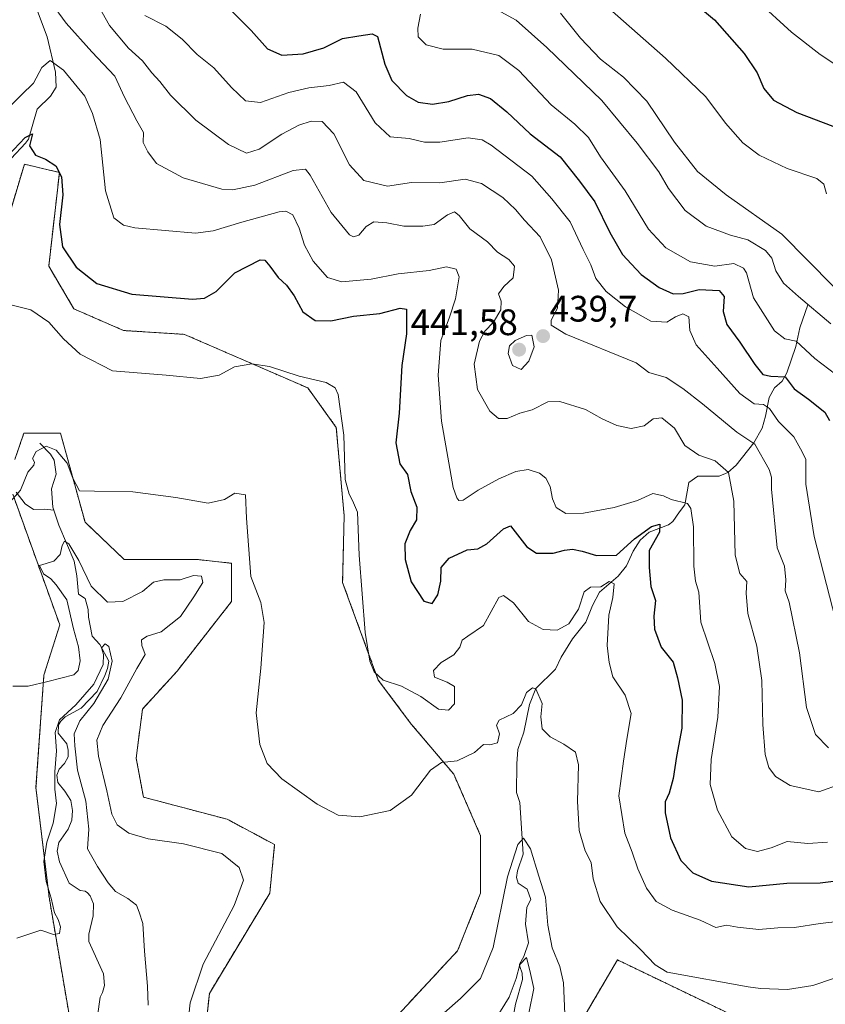
# Model space of a CAD drawing. Units: metres. Extents: x 625782 to 629276, y 4657844 to 4660219.
# Drawn here: x 627527 to 627746, y 4658805 to 4659073 of the extents above; entities that cross this region are included whole.
import ezdxf
from ezdxf.enums import TextEntityAlignment as Align

# ---------------------------------------------------------------- set-up
doc = ezdxf.new("R2010")
doc.units = ezdxf.units.M
doc.header["$MEASUREMENT"] = 0
doc.linetypes.add('TRAZOS', pattern=[0.75, 0.5, -0.25])
for name, color, linetype, lineweight in [('Arbolado forestal', 92, 'TRAZOS', 0), ('Arbolado forestal CxS', 92, 'Continuous', 0), ('Carátula', 7, 'Continuous', 5), ('Corriente natural lineal', 142, 'Continuous', 13), ('Cultivos herbáceos CxS', 92, 'Continuous', 0), ('Curva de nivel maestra', 36, 'Continuous', 30), ('Curva de nivel normal', 36, 'Continuous', 0), ('Punto de cota en terreno', 7, 'Continuous', 0), ('Rótulo de punto de cota en terreno', 19, 'Continuous', 0)]:
    doc.layers.add(name, color=color, linetype=linetype, lineweight=lineweight)
doc.styles.add('Arial', font='txt', dxfattribs={"height": 0.2})

# ---------------------------------------------------------------- blocks, each defined once
blk = doc.blocks.new('*U151')
at = {"layer": 'Arbolado forestal CxS', "color": 92, "linetype": 'Continuous', "lineweight": 0}
for points in [[(627757.38, 4658805.44, 414.47), (627744.2, 4658802.03, 413.09), (627720.58, 4658802.44, 412.93), (627689.72, 4658817.26, 412.92), (627680.32, 4658801.28, 411.2), (627676.5, 4658790.57, 410.59), (627669.21, 4658779.11, 409.82), (627654.63, 4658777.03, 405.66), (627640.05, 4658761.4, 403.49), (627631.72, 4658736.39, 401.4), (627609.85, 4658723.89, 398.31), (627597.35, 4658723.89, 397.69), (627600.43, 4658738.65, 401.18), (627558.82, 4658747.86, 398.11), (627544.92, 4658777.98, 400.07), (627535.34, 4658834.28, 404.48), (627531.78, 4658864.07, 407.49), (627533.92, 4658894.58, 410.14), (627538.24, 4658908.24, 410.99), (627525.49, 4658943.74, 415)], [(627526.02, 4658953.13, 415.67), (627528.5, 4658960.37, 416.48), (627538.43, 4658960.37, 416.31), (627545.1, 4658936.14, 413.57), (627555.7, 4658926.03, 413.78), (627575.48, 4658926.03, 412.71), (627584.86, 4658924.99, 413.52), (627584.86, 4658914.57, 413.85), (627570.11, 4658895.69, 413.04), (627560.71, 4658885.41, 412.91), (627558.98, 4658872.05, 413.16), (627560.98, 4658861.47, 413.04), (627583.72, 4658855.46, 413), (627596.6, 4658848.59, 413.11), (627595.27, 4658835.38, 412.28), (627578.87, 4658808.18, 411.33), (627576.53, 4658786.41, 411.19)], [(627627.88, 4658799.94, 412.22), (627646.3, 4658819.75, 412.47), (627652.55, 4658835.38, 412.08), (627652.55, 4658851.01, 413.05), (627645.26, 4658867.68, 414.05), (627633.8, 4658881.22, 417.24), (627624.76, 4658893.24, 419.62), (627615.06, 4658919.78, 418.2), (627615.48, 4658937.85, 418.76), (627613.34, 4658961.88, 419.39), (627605.61, 4658972.61, 419.54), (627572.09, 4658987.16, 422.34), (627555.56, 4658988.21, 421.9), (627542.1, 4658994.07, 421.41), (627535.23, 4659005.66, 422.09), (627538.15, 4659031.15, 424.89), (627533.17, 4659032.3, 424.27), (627529.81, 4659033.08, 423.78), (627528.62, 4659033.35, 423.46), (627519.25, 4659002.09, 420.13)]]:
    blk.add_polyline3d(points, dxfattribs=at)
blk = doc.blocks.new('*U169')
at = {"layer": 'Cultivos herbáceos CxS', "color": 92, "linetype": 'Continuous', "lineweight": 0}
for points in [[(627519.25, 4659002.09, 420.13), (627528.62, 4659033.35, 423.46), (627529.81, 4659033.08, 423.78), (627533.17, 4659032.3, 424.27), (627538.15, 4659031.15, 424.89), (627535.23, 4659005.66, 422.09), (627542.1, 4658994.07, 421.41), (627555.56, 4658988.21, 421.9), (627572.09, 4658987.16, 422.34), (627605.61, 4658972.61, 419.54), (627613.34, 4658961.88, 419.39), (627615.48, 4658937.85, 418.76), (627615.06, 4658919.78, 418.2), (627624.76, 4658893.24, 419.62), (627633.8, 4658881.22, 417.24), (627645.26, 4658867.68, 414.05), (627652.55, 4658851.01, 413.05), (627652.55, 4658835.38, 412.08), (627646.3, 4658819.75, 412.47), (627627.88, 4658799.94, 412.22)], [(627576.53, 4658786.41, 411.19), (627578.87, 4658808.18, 411.33), (627595.27, 4658835.38, 412.28), (627596.6, 4658848.59, 413.11), (627583.72, 4658855.46, 413), (627560.98, 4658861.47, 413.04), (627558.98, 4658872.05, 413.16), (627560.71, 4658885.41, 412.91), (627570.11, 4658895.69, 413.04), (627584.86, 4658914.57, 413.85), (627584.86, 4658924.99, 413.52), (627575.48, 4658926.03, 412.71), (627555.7, 4658926.03, 413.78), (627545.1, 4658936.14, 413.57), (627538.43, 4658960.37, 416.31), (627528.5, 4658960.37, 416.48), (627526.02, 4658953.13, 415.67)], [(627525.49, 4658943.74, 415), (627538.24, 4658908.24, 410.99), (627533.92, 4658894.58, 410.14), (627531.78, 4658864.07, 407.49), (627535.34, 4658834.28, 404.48), (627544.92, 4658777.98, 400.07), (627558.82, 4658747.86, 398.11), (627600.43, 4658738.65, 401.18), (627597.35, 4658723.89, 397.69), (627609.85, 4658723.89, 398.31), (627631.72, 4658736.39, 401.4), (627640.05, 4658761.4, 403.49), (627654.63, 4658777.03, 405.66), (627669.21, 4658779.11, 409.82), (627676.5, 4658790.57, 410.59), (627680.32, 4658801.28, 411.2), (627689.72, 4658817.26, 412.92), (627720.58, 4658802.44, 412.93), (627744.2, 4658802.03, 413.09), (627757.38, 4658805.44, 414.47)]]:
    blk.add_polyline3d(points, dxfattribs=at)
blk = doc.blocks.new('*U180')
at = {"layer": 'Curva de nivel normal', "color": 36, "linetype": 'Continuous', "lineweight": 0}
for points in [[(627525.5, 4658891.57, 410), (627529.63, 4658891.64, 410), (627535.02, 4658892.88, 410), (627542.04, 4658894.73, 410), (627543.22, 4658895.84, 410), (627543.81, 4658898.5, 410), (627543.3, 4658902.29, 410), (627541.94, 4658907.19, 410), (627540.2, 4658915.05, 410), (627537.29, 4658919.1, 410), (627535.78, 4658920.78, 410), (627533.8, 4658922.13, 410), (627532.74, 4658924.4, 410), (627536.65, 4658925.58, 410), (627538.37, 4658927.37, 410), (627538.92, 4658929.84, 410), (627539.53, 4658931.01, 410), (627540.73, 4658930.26, 410), (627543.46, 4658925.7, 410), (627546.79, 4658918.75, 410), (627551.21, 4658914.44, 410), (627555.41, 4658914.61, 410), (627560.75, 4658917.32, 410), (627563.68, 4658919.88, 410), (627566.46, 4658920.48, 410), (627570.98, 4658920.45, 410), (627574.52, 4658921.71, 410), (627576.7, 4658921.47, 410), (627577.06, 4658919.75, 410), (627574.62, 4658915.86, 410), (627571.02, 4658910.5, 410), (627565.82, 4658906.36, 410), (627561.94, 4658905.18, 410), (627560.44, 4658904.16, 410), (627560.56, 4658902.68, 410), (627561.43, 4658900.21, 410), (627559.2, 4658896.45, 410), (627554.78, 4658888.42, 410), (627549.94, 4658880.96, 410), (627548.34, 4658876.97, 410), (627548.76, 4658872.62, 410), (627551.05, 4658863.15, 410), (627552.34, 4658856.81, 410), (627553.85, 4658853.92, 410), (627557.04, 4658851.7, 410), (627562.26, 4658850.12, 410), (627571.82, 4658848.83, 410), (627582.27, 4658846.13, 410), (627587.01, 4658842.37, 410), (627588.11, 4658838.92, 410), (627585.64, 4658832.08, 410), (627577.16, 4658816.12, 410), (627573.65, 4658805.62, 410), (627572.54, 4658795.58, 410)], [(627633.75, 4658795.08, 410), (627647.1, 4658806.78, 410), (627652.55, 4658812.23, 410), (627655.93, 4658820.65, 410), (627659.87, 4658839.86, 410), (627662.62, 4658848.62, 410), (627664.19, 4658850.31, 410), (627666.06, 4658847.44, 410), (627668.32, 4658840.04, 410), (627670.16, 4658834.34, 410), (627670.83, 4658826.73, 410), (627672, 4658820.51, 410), (627674.05, 4658815.5, 410), (627675.04, 4658811.01, 410), (627675.38, 4658802.53, 410)]]:
    blk.add_polyline3d(points, dxfattribs=at)
blk = doc.blocks.new('*U186')
at = {"layer": 'Curva de nivel normal', "color": 36, "linetype": 'Continuous', "lineweight": 0}
blk.add_polyline3d([(627727.68, 4659077.71, 480), (627736.97, 4659069.26, 480), (627744.79, 4659063.2, 480), (627757.28, 4659054.9, 480)], dxfattribs=at)
blk = doc.blocks.new('*U188')
at = {"layer": 'Curva de nivel normal', "color": 36, "linetype": 'Continuous', "lineweight": 0}
blk.add_polyline3d([(627535.69, 4659077.46, 435), (627539.99, 4659071.65, 435), (627546.93, 4659063.9, 435), (627553.22, 4659057.25, 435), (627555.81, 4659051.61, 435), (627559.13, 4659045.16, 435), (627561.01, 4659042, 435), (627560.92, 4659039.25, 435), (627562.12, 4659036.7, 435), (627564.52, 4659033.56, 435), (627571.74, 4659029.66, 435), (627582.25, 4659026.58, 435), (627585.26, 4659026.41, 435), (627591.26, 4659027.67, 435), (627601.61, 4659031.67, 435), (627604.98, 4659031.98, 435), (627606.26, 4659030.43, 435), (627611.95, 4659020.23, 435), (627616.93, 4659014.2, 435), (627617.98, 4659013.66, 435), (627619.48, 4659014.13, 435), (627621.44, 4659016.49, 435), (627623.55, 4659017.68, 435), (627627.08, 4659017.43, 435), (627631.72, 4659016.52, 435), (627636.81, 4659016.53, 435), (627639.91, 4659016.97, 435), (627643.53, 4659019.58, 435), (627645.41, 4659020.44, 435), (627646.73, 4659019.48, 435), (627649.6, 4659015.83, 435), (627654.42, 4659012.28, 435), (627657.09, 4659009.49, 435), (627660.25, 4659007.52, 435), (627661.75, 4659005.7, 435), (627661.36, 4659002.49, 435), (627658.84, 4659000.16, 435), (627657.44, 4658998.16, 435), (627658.14, 4658996.16, 435), (627658.06, 4658993.83, 435), (627656.06, 4658990.46, 435), (627653.72, 4658988.05, 435), (627652.2, 4658985.28, 435), (627650.8, 4658979.08, 435), (627651.69, 4658972.19, 435), (627655.06, 4658966.34, 435), (627657.42, 4658964.29, 435), (627659.77, 4658964.29, 435), (627663.17, 4658965.72, 435), (627666.56, 4658966.68, 435), (627670.79, 4658968.81, 435), (627674.06, 4658968.95, 435), (627681.01, 4658966.71, 435), (627685.54, 4658964.24, 435), (627689.53, 4658962.43, 435), (627693.45, 4658961.62, 435), (627696.99, 4658962.3, 435), (627699.43, 4658964.26, 435), (627701.8, 4658964.47, 435), (627705.17, 4658961.68, 435), (627707.99, 4658957, 435), (627711.79, 4658954.38, 435), (627716.3, 4658952.83, 435), (627719.89, 4658949.67, 435), (627721.34, 4658941.84, 435), (627721.69, 4658927.17, 435), (627722.97, 4658922.17, 435), (627724.82, 4658920.02, 435), (627724.71, 4658916.9, 435), (627725.16, 4658911.36, 435), (627727.53, 4658902.51, 435), (627728.97, 4658893.18, 435), (627729.21, 4658881.18, 435), (627729.81, 4658873.06, 435), (627730.84, 4658869.5, 435), (627732.64, 4658867.09, 435), (627736.62, 4658864.61, 435), (627744.46, 4658862.96, 435), (627750.46, 4658865.05, 435)], dxfattribs=at)
blk = doc.blocks.new('*U191')
at = {"layer": 'Curva de nivel normal', "color": 36, "linetype": 'Continuous', "lineweight": 0}
blk.add_polyline3d([(627749.03, 4658976.22, 455), (627743.3, 4658980.58, 455), (627738.24, 4658985.32, 455), (627735.22, 4658985.93, 455), (627732.35, 4658988.1, 455), (627726.65, 4658997.09, 455), (627724.76, 4659003.86, 455), (627723.91, 4659005.18, 455), (627721.29, 4659006.4, 455), (627716.15, 4659005.69, 455), (627709.53, 4659006.9, 455), (627702.82, 4659010.64, 455), (627698.15, 4659015.69, 455), (627691.77, 4659026.15, 455), (627685.08, 4659035.34, 455), (627681.86, 4659040.59, 455), (627678.13, 4659044.26, 455), (627671.74, 4659049.52, 455), (627662.94, 4659058.78, 455), (627657.51, 4659062.86, 455), (627650.28, 4659064.62, 455), (627642.36, 4659064.61, 455), (627637.78, 4659065.78, 455), (627635.56, 4659068.01, 455), (627635.49, 4659070.32, 455), (627636.25, 4659074.11, 455)], dxfattribs=at)
blk = doc.blocks.new('*U194')
at = {"layer": 'Curva de nivel normal', "color": 36, "linetype": 'Continuous', "lineweight": 0}
blk.add_polyline3d([(627755.71, 4658828.46, 420), (627744.82, 4658827.19, 420), (627737.8, 4658826.08, 420), (627733.3, 4658825.96, 420), (627728.09, 4658825.49, 420), (627722.31, 4658826.2, 420), (627719.32, 4658826.7, 420), (627716.48, 4658826.04, 420), (627712.16, 4658828.02, 420), (627704.54, 4658830.76, 420), (627700.27, 4658833.12, 420), (627697.58, 4658836.73, 420), (627695.21, 4658841.96, 420), (627693.72, 4658846.53, 420), (627691.68, 4658851.73, 420), (627690.12, 4658861.79, 420), (627691.35, 4658871.22, 420), (627692.23, 4658877.23, 420), (627693.46, 4658884.17, 420), (627691.79, 4658889.17, 420), (627688.44, 4658894.12, 420), (627687.5, 4658898.08, 420), (627686.92, 4658902.65, 420), (627687.34, 4658910.92, 420), (627688.5, 4658915.65, 420), (627688.78, 4658919.42, 420), (627687.42, 4658920.01, 420), (627685.23, 4658918.55, 420), (627682.37, 4658918.51, 420), (627680.68, 4658917.26, 420), (627679.18, 4658912.51, 420), (627676.51, 4658908.56, 420), (627673.31, 4658906.82, 420), (627669.5, 4658907.04, 420), (627665.58, 4658909.16, 420), (627661.5, 4658914.28, 420), (627658.8, 4658916.28, 420), (627657.47, 4658915.65, 420), (627653.3, 4658908.09, 420), (627649.12, 4658905.2, 420), (627647.57, 4658904.09, 420), (627646.9, 4658902.2, 420), (627645.25, 4658900.16, 420), (627641.86, 4658898.04, 420), (627639.77, 4658895.85, 420), (627640.06, 4658894.03, 420), (627643.46, 4658892.74, 420), (627645.44, 4658891.49, 420), (627645.48, 4658886.78, 420), (627643.8, 4658885.07, 420), (627641.14, 4658885.37, 420), (627636.35, 4658888.82, 420), (627631.1, 4658891.62, 420), (627626.1, 4658893.28, 420), (627623.64, 4658895.55, 420), (627622.44, 4658898.4, 420), (627621.23, 4658906.18, 420), (627619.56, 4658927.17, 420), (627619.08, 4658938.83, 420), (627617.71, 4658942.07, 420), (627616.85, 4658943.78, 420), (627615.78, 4658947.74, 420), (627615.38, 4658959.82, 420), (627613.83, 4658970.82, 420), (627613.06, 4658972.6, 420), (627610.56, 4658974.13, 420), (627603.27, 4658975.84, 420), (627595.18, 4658978.41, 420), (627590.42, 4658979.18, 420), (627585.69, 4658978.31, 420), (627581.49, 4658976.04, 420), (627576.49, 4658975.13, 420), (627567.16, 4658976.04, 420), (627552.59, 4658977.26, 420), (627543.78, 4658981.78, 420), (627539.21, 4658985.98, 420), (627535.26, 4658990.49, 420), (627530.4, 4658993.84, 420), (627525.35, 4658995.12, 420)], dxfattribs=at)
blk = doc.blocks.new('*U202')
at = {"layer": 'Curva de nivel normal', "color": 36, "linetype": 'Continuous', "lineweight": 0}
blk.add_polyline3d([(627687.55, 4659075.57, 470), (627702.76, 4659062.15, 470), (627713.75, 4659051.64, 470), (627719.06, 4659044.5, 470), (627723.81, 4659039.16, 470), (627728.19, 4659035.86, 470), (627735.78, 4659032.24, 470), (627743.87, 4659029.48, 470), (627745.74, 4659027.98, 470), (627746.48, 4659025.31, 470)], dxfattribs=at)
blk = doc.blocks.new('*U205')
at = {"layer": 'Curva de nivel normal', "color": 36, "linetype": 'Continuous', "lineweight": 0}
blk.add_polyline3d([(627657.06, 4659075.33, 460), (627662.17, 4659072.48, 460), (627670.52, 4659065.07, 460), (627685.47, 4659050.65, 460), (627695.04, 4659039.05, 460), (627700.92, 4659031.27, 460), (627703.55, 4659026.81, 460), (627708.08, 4659020.76, 460), (627713.82, 4659016.55, 460), (627720.39, 4659014.12, 460), (627725.1, 4659012.8, 460), (627729.94, 4659009.98, 460), (627731.69, 4659007.87, 460), (627732.77, 4659004.37, 460), (627734.85, 4659001.03, 460), (627738.88, 4658997.41, 460), (627747.7, 4658990.03, 460)], dxfattribs=at)
blk = doc.blocks.new('*U209')
at = {"layer": 'Curva de nivel normal', "color": 36, "linetype": 'Continuous', "lineweight": 0}
blk.add_polyline3d([(627747.06, 4658874.89, 440), (627743.47, 4658878.46, 440), (627741.07, 4658885.85, 440), (627739.12, 4658900.64, 440), (627736.38, 4658914.42, 440), (627735.3, 4658917.48, 440), (627735.47, 4658920.5, 440), (627735.08, 4658924.19, 440), (627733.09, 4658929.17, 440), (627731.55, 4658945.11, 440), (627731.59, 4658948.34, 440), (627730.94, 4658950.45, 440), (627727.03, 4658957.33, 440), (627722.13, 4658960.57, 440), (627712.79, 4658968.31, 440), (627707.44, 4658972.44, 440), (627702.96, 4658975.46, 440), (627698.28, 4658976.77, 440), (627694.78, 4658979.47, 440), (627675.67, 4658987.18, 440), (627671.67, 4658989.62, 440), (627671.75, 4658991, 440), (627673.44, 4658994.29, 440), (627673.72, 4658999.16, 440), (627671.84, 4659007.43, 440), (627668.69, 4659013.64, 440), (627664.46, 4659018.14, 440), (627662.04, 4659021.07, 440), (627658.6, 4659024.29, 440), (627652.8, 4659028.16, 440), (627648.37, 4659029.32, 440), (627641.43, 4659028.32, 440), (627633.81, 4659028.4, 440), (627627.24, 4659027.44, 440), (627620.82, 4659028.93, 440), (627616.9, 4659033.24, 440), (627612.72, 4659041.6, 440), (627609.49, 4659044.98, 440), (627606.52, 4659045.1, 440), (627603.14, 4659044, 440), (627598.58, 4659041.56, 440), (627592.41, 4659037.42, 440), (627588.98, 4659036.38, 440), (627584.03, 4659038.69, 440), (627575.22, 4659045.33, 440), (627568.35, 4659052.13, 440), (627565.4, 4659055.84, 440), (627563.21, 4659058.2, 440), (627560.75, 4659061.44, 440), (627556.95, 4659064.88, 440), (627551.74, 4659071, 440), (627548.16, 4659077.43, 440)], dxfattribs=at)
blk = doc.blocks.new('*U214')
at = {"layer": 'Curva de nivel normal', "color": 36, "linetype": 'Continuous', "lineweight": 0}
blk.add_polyline3d([(627746.79, 4658849.27, 430), (627741.46, 4658848.84, 430), (627735.79, 4658849.47, 430), (627731.49, 4658847.73, 430), (627727.78, 4658846.72, 430), (627724.5, 4658847.57, 430), (627720.82, 4658850.71, 430), (627716.9, 4658857.96, 430), (627714.94, 4658864.94, 430), (627715.18, 4658871.7, 430), (627717.01, 4658883.18, 430), (627717.41, 4658891.51, 430), (627716.21, 4658897.81, 430), (627712.39, 4658909.02, 430), (627711.84, 4658917.13, 430), (627710.93, 4658920.17, 430), (627710.42, 4658924.17, 430), (627710.36, 4658934.85, 430), (627709.63, 4658939.86, 430), (627708.7, 4658941.21, 430), (627704.34, 4658942.35, 430), (627702.24, 4658943.34, 430), (627699.33, 4658943.93, 430), (627695.14, 4658942.04, 430), (627688.8, 4658940.13, 430), (627680.47, 4658938.56, 430), (627675.69, 4658938.52, 430), (627673.11, 4658940.17, 430), (627672.04, 4658942.5, 430), (627671.46, 4658945.84, 430), (627670.3, 4658948.06, 430), (627668.5, 4658949.49, 430), (627665.5, 4658950.46, 430), (627662.07, 4658949.94, 430), (627657.46, 4658947.93, 430), (627651.85, 4658944.81, 430), (627647.81, 4658942.16, 430), (627646.61, 4658942.04, 430), (627646.05, 4658942.79, 430), (627645.1, 4658945.6, 430), (627641.88, 4658963.55, 430), (627641.02, 4658976.12, 430), (627641.76, 4658985.49, 430), (627644.11, 4658991.83, 430), (627645.73, 4658996.77, 430), (627646.76, 4659002.74, 430), (627645.93, 4659004.9, 430), (627643.3, 4659005.47, 430), (627638.57, 4659004.5, 430), (627630.17, 4659003.63, 430), (627622.81, 4659002.13, 430), (627614.81, 4659001.44, 430), (627611, 4659002.57, 430), (627607.1, 4659007.04, 430), (627604.73, 4659011.42, 430), (627603.27, 4659016.01, 430), (627601.51, 4659019.66, 430), (627599.68, 4659020.59, 430), (627597.83, 4659020.42, 430), (627587.72, 4659017.6, 430), (627579.89, 4659015.27, 430), (627575.08, 4659014.68, 430), (627558.63, 4659016.06, 430), (627555.57, 4659016.82, 430), (627552.93, 4659018.83, 430), (627550.64, 4659026.16, 430), (627549.2, 4659040.05, 430), (627547.16, 4659047.16, 430), (627545, 4659051.83, 430), (627539.26, 4659058.95, 430), (627535.63, 4659061.56, 430), (627533.36, 4659059.63, 430), (627531.13, 4659055.34, 430), (627527.82, 4659052.17, 430), (627524.9, 4659049.36, 430)], dxfattribs=at)
blk = doc.blocks.new('*U215')
at = {"layer": 'Curva de nivel normal', "color": 36, "linetype": 'Continuous', "lineweight": 0}
blk.add_polyline3d([(627674.22, 4659074.38, 465), (627679.66, 4659067.57, 465), (627685.15, 4659061.86, 465), (627691.35, 4659056.98, 465), (627697.66, 4659050.5, 465), (627705.17, 4659039.34, 465), (627711.45, 4659031.41, 465), (627719.23, 4659025.08, 465), (627734.34, 4659014.37, 465), (627748.42, 4659000.18, 465)], dxfattribs=at)
blk = doc.blocks.new('*U217')
at = {"layer": 'Curva de nivel normal', "color": 36, "linetype": 'Continuous', "lineweight": 0}
blk.add_polyline3d([(627561.34, 4659073.8, 445), (627567.07, 4659070.84, 445), (627571.49, 4659067.34, 445), (627575.58, 4659063.21, 445), (627580.09, 4659059.53, 445), (627584.85, 4659054.18, 445), (627588.73, 4659050.61, 445), (627592.73, 4659050.16, 445), (627600.5, 4659052.82, 445), (627605.93, 4659054.13, 445), (627611.4, 4659054.74, 445), (627615.32, 4659055.66, 445), (627618.7, 4659053.04, 445), (627623.94, 4659044.62, 445), (627627.99, 4659040.8, 445), (627633.15, 4659040.36, 445), (627637.28, 4659039.34, 445), (627641.51, 4659039.33, 445), (627649.18, 4659040.55, 445), (627652.96, 4659040, 445), (627655.44, 4659038.56, 445), (627666.44, 4659030.16, 445), (627671.9, 4659023.99, 445), (627676.86, 4659017.68, 445), (627680.38, 4659010.23, 445), (627682.46, 4659006.03, 445), (627683.86, 4659002.35, 445), (627686.64, 4658998.76, 445), (627691.92, 4658994.62, 445), (627698.8, 4658990.7, 445), (627703.1, 4658990.44, 445), (627705.45, 4658991.96, 445), (627707.46, 4658992.76, 445), (627709.08, 4658991.88, 445), (627709.4, 4658988.18, 445), (627711.14, 4658984.28, 445), (627716.84, 4658977.95, 445), (627722.96, 4658971.11, 445), (627726.89, 4658968.27, 445), (627729.36, 4658968.07, 445), (627731, 4658967.04, 445), (627733.48, 4658963.53, 445), (627737.66, 4658959.37, 445), (627739.4, 4658956.1, 445), (627740.92, 4658953.28, 445), (627740.88, 4658946.51, 445), (627743.17, 4658932.24, 445), (627749.85, 4658906.16, 445)], dxfattribs=at)
blk = doc.blocks.new('*U218')
at = {"layer": 'Curva de nivel normal', "color": 36, "linetype": 'Continuous', "lineweight": 0}
blk.add_polyline3d([(627524.75, 4658941.7, 415), (627527.6, 4658944.8, 415), (627529.56, 4658949.74, 415), (627531.17, 4658951.63, 415), (627531.33, 4658952.44, 415), (627530.83, 4658953.43, 415), (627531.85, 4658955.38, 415), (627534.51, 4658956.79, 415), (627537.3, 4658955.69, 415), (627540.25, 4658952.17, 415), (627541.76, 4658948.1, 415), (627543.61, 4658944.65, 415), (627547.65, 4658944.59, 415), (627558.06, 4658944.4, 415), (627569.76, 4658942.85, 415), (627578.58, 4658941.29, 415), (627583.01, 4658942.3, 415), (627585.79, 4658944.02, 415), (627588.69, 4658943.57, 415), (627588.92, 4658937.22, 415), (627590.17, 4658921.37, 415), (627592.84, 4658914.32, 415), (627593.74, 4658908.89, 415), (627592.82, 4658896.52, 415), (627591.57, 4658884.35, 415), (627592.58, 4658875.78, 415), (627594.53, 4658870.58, 415), (627598.57, 4658866.44, 415), (627608.19, 4658859.56, 415), (627613.86, 4658856.57, 415), (627619.74, 4658856.12, 415), (627627.98, 4658857.84, 415), (627633.75, 4658862, 415), (627638.97, 4658868.81, 415), (627641.95, 4658870.88, 415), (627646.2, 4658871.29, 415), (627650.9, 4658873.6, 415), (627653.37, 4658875.73, 415), (627655.07, 4658875.72, 415), (627657.12, 4658876.19, 415), (627657.67, 4658878.63, 415), (627656.84, 4658881.01, 415), (627657.57, 4658882.36, 415), (627661.43, 4658884.18, 415), (627663.63, 4658886.51, 415), (627665.04, 4658889.85, 415), (627666.67, 4658891.12, 415), (627667.55, 4658890.89, 415), (627669.24, 4658886.9, 415), (627668.92, 4658883.29, 415), (627669.29, 4658880, 415), (627671.45, 4658877.83, 415), (627675.19, 4658875.9, 415), (627678.29, 4658873.68, 415), (627679.16, 4658870.25, 415), (627678.83, 4658860.28, 415), (627679.36, 4658852.38, 415), (627680.95, 4658846.86, 415), (627682.6, 4658843.75, 415), (627683.14, 4658839.28, 415), (627685.05, 4658833.1, 415), (627689.68, 4658826.23, 415), (627695.94, 4658820.07, 415), (627699.92, 4658815.91, 415), (627703.2, 4658813.92, 415), (627725.2, 4658810, 415), (627728.58, 4658809.46, 415), (627735.91, 4658809.22, 415), (627742.8, 4658810.36, 415), (627748.41, 4658812.18, 415)], dxfattribs=at)
blk = doc.blocks.new('*U220')
at = {"layer": 'Curva de nivel maestra', "color": 36, "linetype": 'Continuous', "lineweight": 30}
blk.add_polyline3d([(627581.78, 4659078.2, 450), (627590.2, 4659069.7, 450), (627594.7, 4659064.67, 450), (627598.56, 4659063.03, 450), (627604.33, 4659063.34, 450), (627609.98, 4659065.01, 450), (627615.04, 4659067.5, 450), (627619.5, 4659068.22, 450), (627623.09, 4659068.78, 450), (627624.58, 4659068.02, 450), (627626.56, 4659060.58, 450), (627628.45, 4659056.12, 450), (627632.39, 4659052.06, 450), (627635.63, 4659050.18, 450), (627639.48, 4659049.66, 450), (627643.91, 4659050.4, 450), (627649.02, 4659052.02, 450), (627652.01, 4659052.36, 450), (627655.22, 4659051.25, 450), (627659.67, 4659047.62, 450), (627666.03, 4659041.58, 450), (627674.12, 4659035.35, 450), (627679.42, 4659028.77, 450), (627683.55, 4659023.19, 450), (627687.65, 4659014.83, 450), (627691.07, 4659008.85, 450), (627693.52, 4659006.18, 450), (627696.16, 4659003.45, 450), (627701.08, 4658999.91, 450), (627704.88, 4658998.13, 450), (627707.59, 4658998.23, 450), (627711.92, 4658999.38, 450), (627717.33, 4658999.07, 450), (627718.68, 4658997.46, 450), (627718.46, 4658993.37, 450), (627719.42, 4658989.85, 450), (627722.92, 4658985.04, 450), (627726.99, 4658978.99, 450), (627729.24, 4658976.26, 450), (627731.41, 4658975.78, 450), (627735.27, 4658975.64, 450), (627737.74, 4658972.41, 450), (627741.65, 4658969.54, 450), (627746.03, 4658966.04, 450), (627747.33, 4658963.77, 450)], dxfattribs=at)
blk = doc.blocks.new('*U223')
at = {"layer": 'Curva de nivel maestra', "color": 36, "linetype": 'Continuous', "lineweight": 30}
blk.add_polyline3d([(627524.18, 4659035.76, 425), (627528.83, 4659040.64, 425), (627530.8, 4659041.59, 425), (627530.05, 4659038.32, 425), (627531.61, 4659035.82, 425), (627534.37, 4659034.75, 425), (627537.18, 4659032.97, 425), (627538.71, 4659029.97, 425), (627539.03, 4659025.09, 425), (627538.16, 4659016.97, 425), (627539.01, 4659010.97, 425), (627542.71, 4659005.38, 425), (627548.3, 4659000.96, 425), (627557.8, 4658998.12, 425), (627574.28, 4658996.74, 425), (627577.53, 4658996.99, 425), (627580.7, 4658998.81, 425), (627585.76, 4659003.9, 425), (627592.64, 4659007.38, 425), (627593.93, 4659007.29, 425), (627595.3, 4659005.64, 425), (627597.56, 4659002.57, 425), (627599.86, 4659000.48, 425), (627601.86, 4658997.66, 425), (627604.25, 4658993.27, 425), (627607.58, 4658990.9, 425), (627611.86, 4658990.87, 425), (627618, 4658992.13, 425), (627625.19, 4658992.83, 425), (627630.74, 4658994.27, 425), (627632.41, 4658994.04, 425), (627632.44, 4658987.29, 425), (627631.12, 4658978.7, 425), (627630.41, 4658965.75, 425), (627629.51, 4658957.67, 425), (627630.64, 4658952, 425), (627632.7, 4658949.12, 425), (627633.58, 4658944.45, 425), (627635.21, 4658940.24, 425), (627635.14, 4658936.8, 425), (627633.37, 4658933.93, 425), (627631.92, 4658930.3, 425), (627632.01, 4658926.03, 425), (627633.7, 4658919.97, 425), (627637.1, 4658914.71, 425), (627639.41, 4658914.06, 425), (627640.96, 4658916.42, 425), (627641.73, 4658920.17, 425), (627641.84, 4658923.84, 425), (627644.02, 4658926.35, 425), (627648.85, 4658928.62, 425), (627651.78, 4658928.87, 425), (627654.21, 4658930.3, 425), (627658.73, 4658934.38, 425), (627660.63, 4658935.15, 425), (627665.12, 4658929.49, 425), (627667.72, 4658927.75, 425), (627672.24, 4658927.71, 425), (627675.35, 4658928.57, 425), (627677.53, 4658928.79, 425), (627680.1, 4658928.25, 425), (627684.04, 4658927.08, 425), (627689.47, 4658927.21, 425), (627694.39, 4658931.62, 425), (627698.92, 4658935, 425), (627701.22, 4658935.57, 425), (627701.12, 4658933.46, 425), (627698.34, 4658928.46, 425), (627698.3, 4658923.82, 425), (627698.82, 4658918.69, 425), (627700.04, 4658914.92, 425), (627699.63, 4658910.61, 425), (627699.75, 4658907.12, 425), (627701.63, 4658902.25, 425), (627704.83, 4658898.16, 425), (627706.04, 4658893.85, 425), (627707.32, 4658887.85, 425), (627707.2, 4658880.18, 425), (627705.76, 4658872.51, 425), (627704.81, 4658866.51, 425), (627703.76, 4658862.52, 425), (627702.72, 4658860.19, 425), (627702.68, 4658857.19, 425), (627704.12, 4658850.44, 425), (627706.94, 4658844.28, 425), (627710.17, 4658840.9, 425), (627715.23, 4658838.63, 425), (627725.38, 4658837.1, 425), (627735.76, 4658838.15, 425), (627744.8, 4658838.19, 425), (627751.38, 4658838.98, 425)], dxfattribs=at)
blk = doc.blocks.new('*U225')
at = {"layer": 'Curva de nivel maestra', "color": 36, "linetype": 'Continuous', "lineweight": 30}
blk.add_polyline3d([(627709.48, 4659078.15, 475), (627716.11, 4659072.55, 475), (627724.1, 4659063.48, 475), (627727.62, 4659058.23, 475), (627729.5, 4659053.94, 475), (627732.13, 4659050.8, 475), (627738.46, 4659047.44, 475), (627748.19, 4659043.7, 475)], dxfattribs=at)
blk = doc.blocks.new('5PATER')
at = {"layer": 'Carátula', "linetype": 'Continuous', "lineweight": 5}
h = blk.add_hatch(color=250, dxfattribs=at)
edge = h.paths.add_edge_path()
edge.add_ellipse((0, 0.01), major_axis=(-1.33, -1.34), ratio=0.999422, start_angle=0, end_angle=360)

msp = doc.modelspace()

# ---------------------------------------------------------------- linework, layer by layer
at = {"layer": 'Arbolado forestal', "color": 92, "linetype": 'TRAZOS', "lineweight": 0}
for points in [[(627519.25, 4659002.09, 420.13), (627528.62, 4659033.35, 423.46), (627529.81, 4659033.08, 423.78), (627533.17, 4659032.3, 424.27), (627538.15, 4659031.15, 424.89), (627535.23, 4659005.66, 422.09), (627542.1, 4658994.07, 421.41), (627555.56, 4658988.21, 421.9), (627572.09, 4658987.16, 422.34), (627605.61, 4658972.61, 419.54), (627613.34, 4658961.88, 419.39), (627615.48, 4658937.85, 418.76), (627615.06, 4658919.78, 418.2), (627624.76, 4658893.24, 419.62), (627633.8, 4658881.22, 417.24), (627645.26, 4658867.68, 414.05), (627652.55, 4658851.01, 413.05), (627652.55, 4658835.38, 412.08), (627646.3, 4658819.75, 412.47), (627627.88, 4658799.94, 412.22)], [(627576.53, 4658786.41, 411.19), (627578.87, 4658808.18, 411.33), (627595.27, 4658835.38, 412.28), (627596.6, 4658848.59, 413.11), (627583.72, 4658855.46, 413), (627560.98, 4658861.47, 413.04), (627558.98, 4658872.05, 413.16), (627560.71, 4658885.41, 412.91), (627570.11, 4658895.7, 413.04), (627584.86, 4658914.57, 413.85), (627584.86, 4658924.99, 413.52), (627575.48, 4658926.03, 412.71), (627555.7, 4658926.03, 413.78), (627545.1, 4658936.14, 413.57), (627538.43, 4658960.37, 416.31), (627528.5, 4658960.37, 416.48), (627526.02, 4658953.13, 415.67)], [(627525.49, 4658943.74, 415), (627538.24, 4658908.24, 410.99), (627533.92, 4658894.58, 410.14), (627531.78, 4658864.07, 407.49), (627535.34, 4658834.28, 404.48), (627544.92, 4658777.98, 400.07), (627558.82, 4658747.86, 398.11), (627559.09, 4658747.8, 398.14), (627600.43, 4658738.65, 401.18), (627597.35, 4658723.89, 397.69), (627603.37, 4658723.89, 396.78), (627609.85, 4658723.89, 398.31), (627631.72, 4658736.39, 401.4), (627640.05, 4658761.4, 403.49), (627654.63, 4658777.03, 405.66), (627669.21, 4658779.11, 409.82), (627676.5, 4658790.57, 410.59), (627680.32, 4658801.28, 411.2), (627689.72, 4658817.26, 412.92), (627720.58, 4658802.44, 412.93), (627744.2, 4658802.03, 413.09), (627757.38, 4658805.44, 414.47)]]:
    msp.add_polyline3d(points, dxfattribs=at)
at = {"layer": 'Corriente natural lineal', "color": 142, "linetype": 'Continuous', "lineweight": 13}
for points in [[(627588.56, 4659123.33, 457.59), (627585.42, 4659117.15, 453.16), (627582.78, 4659115.75, 451.86), (627579.37, 4659108.51, 449.16), (627578.19, 4659107.4, 449.28), (627572.67, 4659106.52, 447.68), (627567.48, 4659104.58, 445.64), (627560.85, 4659102.76, 442.63), (627558.68, 4659102.02, 441.87), (627553.07, 4659100.97, 440.07), (627551.24, 4659100.04, 439.22), (627545.86, 4659092.57, 437.05), (627541.82, 4659089.45, 435.99), (627532.7, 4659084.16, 434.84), (627531.47, 4659081.49, 434.14), (627531.34, 4659077.08, 433.34), (627534.82, 4659067.98, 431.85), (627537.07, 4659058.36, 428.87), (627537.3, 4659054.33, 427.68), (627535.73, 4659051.83, 427.14), (627532.14, 4659048.28, 426.22), (627529.73, 4659040.14, 425.67), (627528.96, 4659039.1, 425.72), (627525.05, 4659034.88, 424.35)], [(627741.47, 4658995.15, 459.3), (627739.27, 4658988.96, 456.45), (627738.19, 4658983.82, 454.41), (627735.68, 4658976.71, 450.76), (627734.44, 4658974.48, 449.3), (627732.35, 4658972.64, 447.74), (627730.95, 4658969.97, 445.93), (627729.93, 4658964.93, 443.94), (627729.05, 4658961.7, 442.46), (627726.72, 4658957.7, 439.91), (627721.93, 4658951.66, 436.67), (627719.74, 4658949.67, 434.85), (627717.35, 4658948.62, 432.52), (627711.57, 4658948.68, 431.15), (627709.1, 4658946.92, 431.08), (627708.04, 4658940.83, 429.38), (627706.55, 4658939, 427.82), (627704.75, 4658936.36, 426.74), (627703.54, 4658935.45, 426.12), (627698.35, 4658933.47, 424.47), (627695.93, 4658931.31, 424.09), (627694, 4658928.32, 423.99), (627692.18, 4658924.3, 422.3), (627689.91, 4658921.53, 421.37), (627684.8, 4658917.1, 419.55), (627682.93, 4658913.55, 418.13), (627681.12, 4658909.02, 417.44), (627677.49, 4658904.43, 417.45), (627674.45, 4658899.46, 416.91), (627672.87, 4658896.25, 416.34), (627667.59, 4658890.94, 415.07), (627665.87, 4658886.61, 414.74), (627664.32, 4658879.16, 414.27), (627662.69, 4658874.37, 413.93), (627662.34, 4658870.52, 413.62), (627662.28, 4658862.72, 412.84), (627663.2, 4658860.06, 412.01), (627664.14, 4658845.99, 409.5), (627662.54, 4658841.44, 408.49), (627662.29, 4658839.61, 407.92), (627662.78, 4658838.15, 407.72), (627665.15, 4658836.47, 407.77), (627666.18, 4658833.68, 406.87), (627665.13, 4658831.63, 407.09), (627664.7, 4658826.97, 406.71), (627665.54, 4658821.89, 405.73), (627664.31, 4658818.18, 405.34), (627663.13, 4658816.09, 405.38), (627663.18, 4658815.46, 405.32), (627663.84, 4658813.69, 405.16), (627663.9, 4658811.91, 404.89), (627661.98, 4658805.26, 403.82), (627661.5, 4658802.28, 403.37)], [(627532.81, 4658957.6, 415.57), (627535.7, 4658954.59, 414.23), (627536.76, 4658953.01, 413.64), (627537.24, 4658949.23, 412.97), (627536.02, 4658945.22, 411.99), (627536.31, 4658940.25, 410.99), (627536.6, 4658939.38, 410.84)], [(627526.38, 4658944.34, 415), (627528.81, 4658941.12, 413.91), (627531.14, 4658939.55, 412.69), (627534.06, 4658939.67, 411.69), (627536.6, 4658939.38, 410.84)], [(627536.6, 4658939.38, 410.84), (627537.95, 4658935.36, 411.06), (627542.15, 4658925.53, 409.43), (627542.91, 4658921.62, 408.84), (627543.31, 4658916.62, 408.31), (627545.16, 4658915.43, 407.93), (627545.96, 4658912.43, 406.56), (627546.06, 4658910.35, 406.41), (627547.03, 4658905.17, 405.39), (627549.15, 4658902.91, 405.08), (627551.54, 4658898.44, 404.59), (627551.17, 4658896.45, 404.62), (627550.45, 4658894.54, 404.85), (627548.4, 4658890.21, 405.3), (627544.07, 4658885.6, 404.83), (627539.74, 4658883.24, 404.55), (627538.53, 4658882.13, 405.22), (627537.89, 4658881.1, 405.52), (627537.82, 4658878.84, 405.56), (627540.13, 4658875.99, 404.56), (627540.53, 4658874.19, 404.17), (627540.48, 4658872.4, 404.23), (627539.56, 4658870.59, 404.81), (627538.03, 4658869.06, 405.63), (627537.41, 4658867.43, 405.89), (627537.7, 4658865.45, 405.56), (627539.63, 4658863.09, 404.09), (627541.25, 4658860.52, 402.9), (627541.71, 4658857.88, 402.69), (627541.52, 4658855.25, 402.49), (627540.55, 4658852.76, 402.9), (627538.01, 4658849.15, 402.68), (627537.55, 4658846.78, 402.29), (627538.17, 4658843.87, 402.17), (627540.81, 4658838.1, 401.82), (627543.76, 4658836.14, 401.64), (627545.12, 4658835.92, 401.56), (627545.8, 4658835.47, 401.5), (627546.5, 4658834.68, 401.39), (627547.38, 4658832.46, 401.47), (627547.34, 4658829.26, 401.1), (627546.12, 4658824.24, 401), (627546.15, 4658822.29, 400.97), (627550.15, 4658813.47, 400.52), (627550.35, 4658810.32, 400.37), (627549.87, 4658808.42, 400.35), (627549.24, 4658807.15, 400.38), (627548.53, 4658801.98, 400.25)]]:
    msp.add_polyline3d(points, dxfattribs=at)
at = {"layer": 'Cultivos herbáceos CxS', "color": 92, "linetype": 'Continuous', "lineweight": 0}
for points in [[(627519.25, 4659002.09, 420.13), (627528.62, 4659033.35, 423.46), (627529.81, 4659033.08, 423.78), (627533.17, 4659032.3, 424.27), (627538.15, 4659031.15, 424.89), (627535.23, 4659005.66, 422.09), (627542.1, 4658994.07, 421.41), (627555.56, 4658988.21, 421.9), (627572.09, 4658987.16, 422.34), (627605.61, 4658972.61, 419.54), (627613.34, 4658961.88, 419.39), (627615.48, 4658937.85, 418.76), (627615.06, 4658919.78, 418.2), (627624.76, 4658893.24, 419.62), (627633.8, 4658881.22, 417.24), (627645.26, 4658867.68, 414.05), (627652.55, 4658851.01, 413.05), (627652.55, 4658835.38, 412.08), (627646.3, 4658819.75, 412.47), (627627.88, 4658799.94, 412.22)], [(627576.53, 4658786.41, 411.19), (627578.87, 4658808.18, 411.33), (627595.27, 4658835.38, 412.28), (627596.6, 4658848.59, 413.11), (627583.72, 4658855.46, 413), (627560.98, 4658861.47, 413.04), (627558.98, 4658872.05, 413.16), (627560.71, 4658885.41, 412.91), (627570.11, 4658895.7, 413.04), (627584.86, 4658914.57, 413.85), (627584.86, 4658924.99, 413.52), (627575.48, 4658926.03, 412.71), (627555.7, 4658926.03, 413.78), (627545.1, 4658936.14, 413.57), (627538.43, 4658960.37, 416.31), (627528.5, 4658960.37, 416.48), (627526.02, 4658953.13, 415.67)], [(627525.49, 4658943.74, 415), (627538.24, 4658908.24, 410.99), (627533.92, 4658894.58, 410.14), (627531.78, 4658864.07, 407.49), (627535.34, 4658834.28, 404.48), (627544.92, 4658777.98, 400.07), (627558.82, 4658747.86, 398.11), (627559.09, 4658747.8, 398.14), (627600.43, 4658738.65, 401.18), (627597.35, 4658723.89, 397.69), (627603.37, 4658723.89, 396.78), (627609.85, 4658723.89, 398.31), (627631.72, 4658736.39, 401.4), (627640.05, 4658761.4, 403.49), (627654.63, 4658777.03, 405.66), (627669.21, 4658779.11, 409.82), (627676.5, 4658790.57, 410.59), (627680.32, 4658801.28, 411.2), (627689.72, 4658817.26, 412.92), (627720.58, 4658802.44, 412.93), (627744.2, 4658802.03, 413.09), (627757.38, 4658805.44, 414.47)]]:
    msp.add_polyline3d(points, dxfattribs=at)
at = {"layer": 'Curva de nivel normal', "color": 36, "linetype": 'Continuous', "lineweight": 0}
for points in [[(627663.57, 4658977.58, 440), (627665.66, 4658979.84, 440), (627667.11, 4658983.8, 440), (627666.48, 4658986.9, 440), (627664.97, 4658986.86, 440), (627661.93, 4658985.49, 440), (627660.36, 4658984.07, 440), (627660.02, 4658981.99, 440), (627661.24, 4658978.68, 440), (627663.57, 4658977.58, 440)], [(627562.24, 4658804.95, 405), (627562.03, 4658810.15, 405), (627561.21, 4658819.66, 405), (627560.78, 4658827.19, 405), (627559.83, 4658830.19, 405), (627559.08, 4658832.16, 405), (627556.69, 4658833.95, 405), (627553.41, 4658835.81, 405), (627551.4, 4658838.19, 405), (627548.47, 4658842.6, 405), (627545.77, 4658847.48, 405), (627546.12, 4658852.76, 405), (627545.32, 4658860.35, 405), (627543.01, 4658868.83, 405), (627542.37, 4658875.38, 405), (627542.11, 4658878.67, 405), (627543.68, 4658882.23, 405), (627547.53, 4658886.9, 405), (627551.4, 4658893.53, 405), (627552.5, 4658898.36, 405), (627551.58, 4658902.43, 405), (627550.53, 4658903.13, 405), (627549.54, 4658902.04, 405), (627550.1, 4658900.18, 405), (627550.02, 4658897.51, 405), (627547.5, 4658892.18, 405), (627542.58, 4658886.54, 405), (627538.19, 4658882.48, 405), (627536.99, 4658879, 405), (627537.38, 4658874.04, 405), (627536.86, 4658868.38, 405), (627536.86, 4658863.66, 405), (627537.33, 4658859.72, 405), (627536.44, 4658854.37, 405), (627534.76, 4658849.25, 405), (627533.9, 4658844.04, 405), (627534.54, 4658838.52, 405), (627535.88, 4658834.07, 405), (627536.82, 4658830.09, 405), (627537.76, 4658828.27, 405), (627538.42, 4658826.24, 405), (627538.12, 4658824.42, 405), (627536.57, 4658824.14, 405), (627533.07, 4658825.31, 405), (627526.55, 4658823.19, 405)], [(627665.6, 4658802.76, 405), (627666.97, 4658809.52, 405), (627665.95, 4658814.37, 405), (627665.05, 4658817.9, 405), (627663.17, 4658816.03, 405), (627662.17, 4658812.19, 405), (627660.27, 4658807.19, 405), (627655.57, 4658799.52, 405)]]:
    msp.add_polyline3d(points, dxfattribs=at)

# ---------------------------------------------------------------- block references
at = {"layer": 'Arbolado forestal CxS', "color": 92, "linetype": 'Continuous', "lineweight": 0}
msp.add_blockref('*U151', (0, 0), dxfattribs=at)
at = {"layer": 'Cultivos herbáceos CxS', "color": 92, "linetype": 'Continuous', "lineweight": 0}
msp.add_blockref('*U169', (0, 0), dxfattribs=at)
at = {"layer": 'Curva de nivel maestra', "color": 36, "linetype": 'Continuous', "lineweight": 30}
for name in ['*U223', '*U220', '*U225']:
    msp.add_blockref(name, (0, 0), dxfattribs=at)
at = {"layer": 'Curva de nivel normal', "color": 36, "linetype": 'Continuous', "lineweight": 0}
for name in ['*U218', '*U180', '*U194', '*U188', '*U214', '*U217', '*U191', '*U205', '*U209', '*U215', '*U202', '*U186']:
    msp.add_blockref(name, (0, 0), dxfattribs=at)
at = {"layer": 'Punto de cota en terreno', "linetype": 'Continuous', "lineweight": 0}
for p in [(627669.51, 4658986.68, 439.7), (627663, 4658983, 441.58)]:
    msp.add_blockref('5PATER', p, dxfattribs=at)

# ---------------------------------------------------------------- texts
at = {"layer": 'Rótulo de punto de cota en terreno', "color": 19, "linetype": 'Continuous', "lineweight": 0, "style": 'Arial'}
for s, p in [('439,7', (627671.27, 4658988.44)), ('441,58', (627633.51, 4658984.76))]:
    msp.add_text(s, height=7, dxfattribs=at).set_placement(p, align=Align.BOTTOM_LEFT)

doc.saveas('drawing.dxf')
